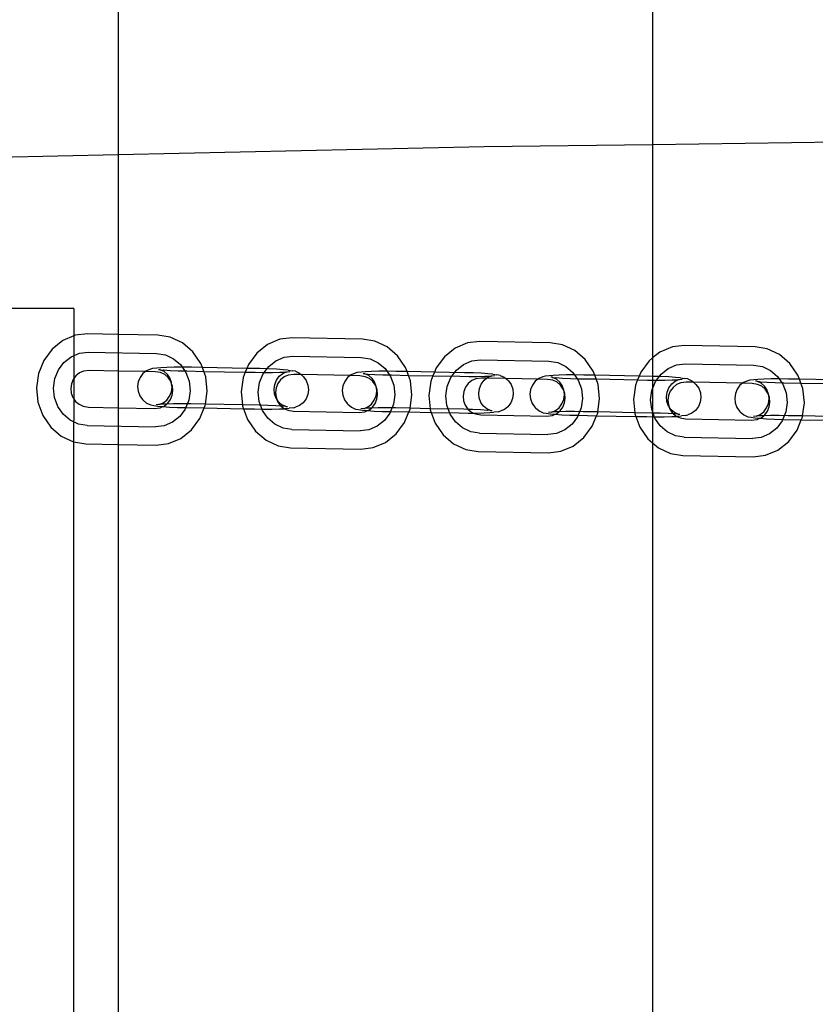
# Model space of a CAD drawing. Units: centimetres. Extents: x -597 to 608, y -514 to 486.
# Drawn here: x -35 to -17, y -70 to -48 of the extents above; entities that cross this region are included whole.
import ezdxf

# ---------------------------------------------------------------- set-up
doc = ezdxf.new("R2010")
doc.units = ezdxf.units.CM

msp = doc.modelspace()

# ---------------------------------------------------------------- linework, layer by layer
for p, q in [((-20.489, -39.808), (-20.489, -50.331)), ((-32.489, -40.03), (-32.489, -50.557)), ((-32.489, -50.557), (-24.273, -50.38)), ((-24.273, -50.38), (-20.489, -50.331)), ((-20.489, -50.331), (-13.881, -50.245)), ((-20.489, -50.331), (-20.489, -55.128)), ((-36.713, -50.648), (-32.489, -50.557)), ((-32.489, -50.557), (-32.489, -54.598)), ((-33.489, -54.018), (-36.114, -54.018)), ((-33.489, -54.018), (-33.489, -54.632)), ((-33.455, -54.618), (-33.489, -54.632)), ((-33.181, -54.584), (-33.455, -54.618)), ((-32.489, -54.598), (-33.181, -54.584)), ((-31.598, -54.615), (-32.489, -54.598)), ((-32.489, -54.598), (-32.489, -55.421)), ((-31.326, -54.659), (-31.598, -54.615)), ((-33.735, -54.736), (-33.977, -54.928)), ((-33.489, -54.632), (-33.735, -54.736)), ((-33.489, -54.632), (-33.489, -55.592)), ((-31.05, -54.788), (-31.326, -54.659)), ((-30.814, -54.99), (-31.05, -54.788)), ((-29.137, -54.826), (-29.379, -55.018)), ((-28.857, -54.708), (-29.137, -54.826)), ((-28.583, -54.674), (-28.857, -54.708)), ((-27.001, -54.705), (-28.583, -54.674)), ((-26.728, -54.749), (-27.001, -54.705)), ((-26.452, -54.879), (-26.728, -54.749)), ((-24.643, -54.79), (-24.923, -54.908)), ((-24.369, -54.757), (-24.643, -54.79)), ((-22.786, -54.788), (-24.369, -54.757)), ((-22.513, -54.832), (-22.786, -54.788)), ((-22.237, -54.961), (-22.513, -54.832)), ((-33.977, -54.928), (-34.164, -55.181)), ((-33.547, -55.099), (-33.361, -55.021)), ((-33.361, -55.021), (-33.162, -54.996)), ((-33.162, -54.996), (-31.63, -55.026)), ((-31.63, -55.026), (-31.432, -55.058)), ((-31.432, -55.058), (-31.248, -55.144)), ((-30.635, -55.25), (-30.814, -54.99)), ((-29.379, -55.018), (-29.566, -55.271)), ((-26.216, -55.08), (-26.452, -54.879)), ((-24.923, -54.908), (-25.165, -55.101)), ((-22.002, -55.163), (-22.237, -54.961)), ((-20.325, -54.998), (-20.489, -55.128)), ((-20.045, -54.88), (-20.325, -54.998)), ((-19.771, -54.847), (-20.045, -54.88)), ((-18.188, -54.878), (-19.771, -54.847)), ((-17.916, -54.922), (-18.188, -54.878)), ((-17.64, -55.051), (-17.916, -54.922)), ((-17.404, -55.253), (-17.64, -55.051)), ((-34.164, -55.181), (-34.284, -55.477)), ((-33.833, -55.395), (-33.708, -55.227)), ((-33.708, -55.227), (-33.547, -55.099)), ((-31.248, -55.144), (-31.092, -55.278)), ((-31.092, -55.278), (-30.973, -55.451)), ((-30.601, -55.343), (-30.635, -55.25)), ((-29.566, -55.271), (-29.603, -55.362)), ((-29.11, -55.317), (-28.95, -55.189)), ((-28.95, -55.189), (-28.764, -55.111)), ((-28.764, -55.111), (-28.565, -55.086)), ((-28.565, -55.086), (-27.032, -55.116)), ((-27.032, -55.116), (-26.834, -55.148)), ((-26.834, -55.148), (-26.651, -55.234)), ((-26.651, -55.234), (-26.494, -55.368)), ((-26.037, -55.34), (-26.216, -55.08)), ((-25.165, -55.101), (-25.352, -55.353)), ((-24.896, -55.4), (-24.735, -55.272)), ((-24.735, -55.272), (-24.549, -55.193)), ((-24.549, -55.193), (-24.35, -55.169)), ((-24.35, -55.169), (-22.818, -55.199)), ((-22.818, -55.199), (-22.62, -55.231)), ((-22.62, -55.231), (-22.436, -55.317)), ((-21.823, -55.423), (-22.002, -55.163)), ((-20.567, -55.191), (-20.754, -55.444)), ((-20.489, -55.128), (-20.567, -55.191)), ((-20.489, -55.128), (-20.489, -55.541)), ((-20.138, -55.362), (-19.951, -55.283)), ((-19.951, -55.283), (-19.753, -55.259)), ((-19.753, -55.259), (-18.22, -55.289)), ((-17.225, -55.513), (-17.404, -55.253)), ((-34.284, -55.477), (-34.328, -55.797)), ((-33.912, -55.592), (-33.833, -55.395)), ((-33.36, -55.463), (-33.439, -55.526)), ((-33.268, -55.424), (-33.36, -55.463)), ((-33.144, -55.409), (-33.268, -55.424)), ((-32.489, -55.421), (-33.144, -55.409)), ((-31.879, -55.433), (-32.489, -55.421)), ((-32.489, -55.421), (-32.489, -56.245)), ((-31.937, -55.479), (-32, -55.563)), ((-31.879, -55.433), (-31.937, -55.479)), ((-31.856, -55.415), (-31.879, -55.433)), ((-31.661, -55.438), (-31.879, -55.433)), ((-31.762, -55.376), (-31.856, -55.415)), ((-31.718, -55.365), (-31.762, -55.376)), ((-31.623, -55.354), (-31.718, -55.365)), ((-31.538, -55.457), (-31.661, -55.438)), ((-31.533, -55.346), (-31.623, -55.354)), ((-31.585, -55.387), (-31.551, -55.39)), ((-31.549, -55.39), (-31.551, -55.39)), ((-31.545, -55.392), (-31.549, -55.39)), ((-31.46, -55.431), (-31.545, -55.392)), ((-31.545, -55.392), (-31.496, -55.4)), ((-31.447, -55.5), (-31.538, -55.457)), ((-31.401, -55.339), (-31.533, -55.346)), ((-31.496, -55.4), (-31.474, -55.397)), ((-31.474, -55.397), (-31.324, -55.407)), ((-31.391, -55.49), (-31.46, -55.431)), ((-31.37, -55.566), (-31.447, -55.5)), ((-31.234, -55.336), (-31.401, -55.339)), ((-31.391, -55.49), (-31.383, -55.497)), ((-31.331, -55.576), (-31.383, -55.497)), ((-31.324, -55.407), (-31.144, -55.415)), ((-31.044, -55.336), (-31.234, -55.336)), ((-31.144, -55.415), (-30.948, -55.42)), ((-30.844, -55.338), (-31.044, -55.336)), ((-30.973, -55.451), (-30.899, -55.651)), ((-30.948, -55.42), (-30.57, -55.428)), ((-30.601, -55.343), (-30.844, -55.338)), ((-30.57, -55.428), (-30.601, -55.343)), ((-29.603, -55.362), (-30.601, -55.343)), ((-30.524, -55.551), (-30.57, -55.428)), ((-30.57, -55.428), (-29.637, -55.446)), ((-29.637, -55.446), (-29.686, -55.567)), ((-29.603, -55.362), (-29.637, -55.446)), ((-29.637, -55.446), (-29.415, -55.45)), ((-29.311, -55.368), (-29.603, -55.362)), ((-29.415, -55.45), (-29.215, -55.453)), ((-29.315, -55.682), (-29.235, -55.485)), ((-29.115, -55.373), (-29.311, -55.368)), ((-29.235, -55.485), (-29.11, -55.317)), ((-29.215, -55.453), (-29.025, -55.452)), ((-28.935, -55.381), (-29.115, -55.373)), ((-29.025, -55.452), (-28.858, -55.449)), ((-28.785, -55.391), (-28.935, -55.381)), ((-28.872, -55.539), (-28.791, -55.475)), ((-28.858, -55.449), (-28.732, -55.445)), ((-28.791, -55.475), (-28.732, -55.445)), ((-28.674, -55.402), (-28.785, -55.391)), ((-28.732, -55.445), (-28.726, -55.443)), ((-28.726, -55.443), (-28.721, -55.442)), ((-28.721, -55.442), (-28.713, -55.443)), ((-28.713, -55.443), (-28.697, -55.436)), ((-28.697, -55.436), (-28.637, -55.434)), ((-28.674, -55.402), (-28.584, -55.415)), ((-28.546, -55.499), (-28.67, -55.514)), ((-28.512, -55.427), (-28.584, -55.415)), ((-28.382, -55.502), (-28.546, -55.499)), ((-28.512, -55.427), (-28.421, -55.469)), ((-28.421, -55.469), (-28.382, -55.502)), ((-28.382, -55.502), (-28.343, -55.535)), ((-27.281, -55.523), (-28.382, -55.502)), ((-27.259, -55.505), (-27.281, -55.523)), ((-27.165, -55.466), (-27.259, -55.505)), ((-27.12, -55.455), (-27.165, -55.466)), ((-27.025, -55.444), (-27.12, -55.455)), ((-26.936, -55.436), (-27.025, -55.444)), ((-26.988, -55.477), (-26.954, -55.48)), ((-26.951, -55.48), (-26.954, -55.48)), ((-26.948, -55.482), (-26.951, -55.48)), ((-26.863, -55.521), (-26.948, -55.482)), ((-26.948, -55.482), (-26.898, -55.49)), ((-26.803, -55.429), (-26.936, -55.436)), ((-26.898, -55.49), (-26.877, -55.488)), ((-26.877, -55.488), (-26.726, -55.497)), ((-26.636, -55.426), (-26.803, -55.429)), ((-26.726, -55.497), (-26.547, -55.505)), ((-26.446, -55.426), (-26.636, -55.426)), ((-26.547, -55.505), (-26.35, -55.51)), ((-26.494, -55.368), (-26.375, -55.541)), ((-26.246, -55.428), (-26.446, -55.426)), ((-26.003, -55.433), (-26.246, -55.428)), ((-26.003, -55.433), (-26.037, -55.34)), ((-25.972, -55.518), (-26.003, -55.433)), ((-25.389, -55.445), (-26.003, -55.433)), ((-25.389, -55.445), (-25.423, -55.528)), ((-25.352, -55.353), (-25.389, -55.445)), ((-24.714, -55.458), (-25.389, -55.445)), ((-25.02, -55.568), (-24.896, -55.4)), ((-24.517, -55.463), (-24.714, -55.458)), ((-24.338, -55.471), (-24.517, -55.463)), ((-24.187, -55.481), (-24.338, -55.471)), ((-24.076, -55.492), (-24.187, -55.481)), ((-24.076, -55.492), (-23.986, -55.505)), ((-23.914, -55.518), (-23.986, -55.505)), ((-22.436, -55.317), (-22.28, -55.451)), ((-22.28, -55.451), (-22.161, -55.624)), ((-21.789, -55.515), (-21.823, -55.423)), ((-20.754, -55.444), (-20.791, -55.535)), ((-20.423, -55.658), (-20.298, -55.49)), ((-20.298, -55.49), (-20.138, -55.362)), ((-18.22, -55.289), (-18.022, -55.321)), ((-18.022, -55.321), (-17.839, -55.407)), ((-17.839, -55.407), (-17.682, -55.541)), ((-33.942, -55.805), (-33.912, -55.592)), ((-33.541, -55.707), (-33.555, -55.812)), ((-33.501, -55.609), (-33.541, -55.707)), ((-33.489, -55.592), (-33.501, -55.609)), ((-33.439, -55.526), (-33.489, -55.592)), ((-33.489, -55.592), (-33.489, -56.045)), ((-32.04, -55.662), (-32.055, -55.768)), ((-32, -55.563), (-32.04, -55.662)), ((-31.311, -55.652), (-31.37, -55.566)), ((-31.294, -55.676), (-31.331, -55.576)), ((-31.29, -55.708), (-31.311, -55.652)), ((-31.29, -55.708), (-31.294, -55.676)), ((-31.274, -55.751), (-31.29, -55.708)), ((-31.282, -55.783), (-31.29, -55.708)), ((-30.899, -55.651), (-30.877, -55.865)), ((-30.49, -55.872), (-30.524, -55.551)), ((-29.686, -55.567), (-29.731, -55.887)), ((-29.344, -55.895), (-29.315, -55.682)), ((-28.99, -55.828), (-28.975, -55.722)), ((-28.975, -55.722), (-28.935, -55.623)), ((-28.904, -55.699), (-28.943, -55.797)), ((-28.935, -55.623), (-28.872, -55.539)), ((-28.842, -55.616), (-28.904, -55.699)), ((-28.762, -55.553), (-28.842, -55.616)), ((-28.67, -55.514), (-28.762, -55.553)), ((-28.326, -55.55), (-28.343, -55.535)), ((-28.326, -55.55), (-28.266, -55.636)), ((-28.266, -55.636), (-28.229, -55.736)), ((-27.402, -55.653), (-27.443, -55.752)), ((-27.34, -55.569), (-27.402, -55.653)), ((-27.281, -55.523), (-27.34, -55.569)), ((-27.064, -55.528), (-27.281, -55.523)), ((-26.941, -55.548), (-27.064, -55.528)), ((-26.85, -55.59), (-26.941, -55.548)), ((-26.793, -55.58), (-26.863, -55.521)), ((-26.772, -55.656), (-26.85, -55.59)), ((-26.793, -55.58), (-26.785, -55.587)), ((-26.733, -55.666), (-26.785, -55.587)), ((-26.713, -55.742), (-26.772, -55.656)), ((-26.696, -55.767), (-26.733, -55.666)), ((-26.375, -55.541), (-26.302, -55.741)), ((-26.35, -55.51), (-25.972, -55.518)), ((-25.927, -55.641), (-25.972, -55.518)), ((-25.972, -55.518), (-25.423, -55.528)), ((-25.893, -55.962), (-25.927, -55.641)), ((-25.472, -55.65), (-25.516, -55.97)), ((-25.423, -55.528), (-25.472, -55.65)), ((-25.423, -55.528), (-24.817, -55.54)), ((-25.1, -55.765), (-25.02, -55.568)), ((-24.817, -55.54), (-24.617, -55.543)), ((-24.627, -55.698), (-24.689, -55.782)), ((-24.548, -55.635), (-24.627, -55.698)), ((-24.617, -55.543), (-24.427, -55.542)), ((-24.455, -55.596), (-24.548, -55.635)), ((-24.332, -55.581), (-24.455, -55.596)), ((-24.427, -55.542), (-24.26, -55.539)), ((-24.377, -55.812), (-24.337, -55.713)), ((-24.337, -55.713), (-24.275, -55.629)), ((-24.216, -55.583), (-24.332, -55.581)), ((-24.275, -55.629), (-24.216, -55.583)), ((-24.26, -55.539), (-24.134, -55.535)), ((-24.216, -55.583), (-24.193, -55.565)), ((-23.784, -55.592), (-24.216, -55.583)), ((-24.193, -55.565), (-24.134, -55.535)), ((-24.134, -55.535), (-24.128, -55.533)), ((-24.128, -55.533), (-24.123, -55.532)), ((-24.123, -55.532), (-24.116, -55.533)), ((-24.116, -55.533), (-24.1, -55.526)), ((-24.1, -55.526), (-24.039, -55.524)), ((-23.914, -55.518), (-23.823, -55.559)), ((-23.823, -55.559), (-23.784, -55.592)), ((-23.784, -55.592), (-23.745, -55.625)), ((-23.067, -55.606), (-23.784, -55.592)), ((-23.728, -55.64), (-23.745, -55.625)), ((-23.728, -55.64), (-23.668, -55.726)), ((-23.668, -55.726), (-23.631, -55.827)), ((-23.125, -55.652), (-23.188, -55.736)), ((-23.067, -55.606), (-23.125, -55.652)), ((-23.044, -55.588), (-23.067, -55.606)), ((-22.849, -55.61), (-23.067, -55.606)), ((-22.95, -55.549), (-23.044, -55.588)), ((-22.905, -55.537), (-22.95, -55.549)), ((-22.81, -55.527), (-22.905, -55.537)), ((-22.726, -55.63), (-22.849, -55.61)), ((-22.721, -55.518), (-22.81, -55.527)), ((-22.739, -55.562), (-22.773, -55.559)), ((-22.733, -55.565), (-22.739, -55.562)), ((-22.648, -55.604), (-22.733, -55.565)), ((-22.733, -55.565), (-22.683, -55.572)), ((-22.635, -55.673), (-22.726, -55.63)), ((-22.589, -55.512), (-22.721, -55.518)), ((-22.683, -55.572), (-22.662, -55.57)), ((-22.662, -55.57), (-22.512, -55.58)), ((-22.579, -55.663), (-22.648, -55.604)), ((-22.558, -55.739), (-22.635, -55.673)), ((-22.422, -55.509), (-22.589, -55.512)), ((-22.579, -55.663), (-22.57, -55.67)), ((-22.519, -55.749), (-22.57, -55.67)), ((-22.512, -55.58), (-22.332, -55.587)), ((-22.232, -55.508), (-22.422, -55.509)), ((-22.332, -55.587), (-22.136, -55.593)), ((-22.032, -55.511), (-22.232, -55.508)), ((-22.161, -55.624), (-22.087, -55.824)), ((-22.136, -55.593), (-21.758, -55.6)), ((-21.789, -55.515), (-22.032, -55.511)), ((-21.758, -55.6), (-21.789, -55.515)), ((-20.791, -55.535), (-21.789, -55.515)), ((-21.712, -55.724), (-21.758, -55.6)), ((-21.758, -55.6), (-20.825, -55.618)), ((-21.678, -56.045), (-21.712, -55.724)), ((-20.825, -55.618), (-20.874, -55.74)), ((-20.791, -55.535), (-20.825, -55.618)), ((-20.825, -55.618), (-20.603, -55.623)), ((-20.499, -55.541), (-20.791, -55.535)), ((-20.603, -55.623), (-20.489, -55.624)), ((-20.503, -55.855), (-20.423, -55.658)), ((-20.489, -55.541), (-20.499, -55.541)), ((-20.303, -55.546), (-20.489, -55.541)), ((-20.489, -55.541), (-20.489, -55.624)), ((-20.489, -55.624), (-20.403, -55.625)), ((-20.489, -55.624), (-20.489, -56.365)), ((-20.403, -55.625), (-20.213, -55.625)), ((-20.123, -55.554), (-20.303, -55.546)), ((-20.213, -55.625), (-20.046, -55.621)), ((-19.973, -55.563), (-20.123, -55.554)), ((-20.123, -55.796), (-20.06, -55.712)), ((-20.06, -55.712), (-19.979, -55.648)), ((-20.046, -55.621), (-19.919, -55.617)), ((-19.95, -55.725), (-20.03, -55.788)), ((-19.979, -55.648), (-19.919, -55.617)), ((-19.862, -55.574), (-19.973, -55.563)), ((-19.858, -55.686), (-19.95, -55.725)), ((-19.919, -55.617), (-19.913, -55.615)), ((-19.913, -55.615), (-19.908, -55.615)), ((-19.908, -55.615), (-19.901, -55.615)), ((-19.901, -55.615), (-19.885, -55.609)), ((-19.885, -55.609), (-19.824, -55.607)), ((-19.862, -55.574), (-19.772, -55.587)), ((-19.734, -55.671), (-19.858, -55.686)), ((-19.699, -55.6), (-19.772, -55.587)), ((-19.57, -55.674), (-19.734, -55.671)), ((-19.699, -55.6), (-19.608, -55.642)), ((-19.608, -55.642), (-19.57, -55.674)), ((-19.57, -55.674), (-19.531, -55.707)), ((-18.469, -55.696), (-19.57, -55.674)), ((-19.514, -55.723), (-19.531, -55.707)), ((-19.514, -55.723), (-19.453, -55.809)), ((-18.469, -55.696), (-18.527, -55.742)), ((-18.446, -55.678), (-18.469, -55.696)), ((-18.252, -55.7), (-18.469, -55.696)), ((-18.353, -55.639), (-18.446, -55.678)), ((-18.308, -55.627), (-18.353, -55.639)), ((-18.213, -55.617), (-18.308, -55.627)), ((-18.129, -55.72), (-18.252, -55.7)), ((-18.124, -55.608), (-18.213, -55.617)), ((-18.141, -55.652), (-18.176, -55.649)), ((-18.136, -55.655), (-18.141, -55.652)), ((-18.086, -55.662), (-18.136, -55.655)), ((-18.05, -55.694), (-18.136, -55.655)), ((-18.038, -55.763), (-18.129, -55.72)), ((-17.991, -55.602), (-18.124, -55.608)), ((-18.086, -55.662), (-18.065, -55.66)), ((-18.065, -55.66), (-17.914, -55.67)), ((-17.981, -55.753), (-18.05, -55.694)), ((-17.824, -55.599), (-17.991, -55.602)), ((-17.914, -55.67), (-17.734, -55.677)), ((-17.634, -55.598), (-17.824, -55.599)), ((-17.734, -55.677), (-17.538, -55.683)), ((-17.682, -55.541), (-17.563, -55.714)), ((-17.434, -55.601), (-17.634, -55.598)), ((-17.563, -55.714), (-17.49, -55.914)), ((-17.538, -55.683), (-17.16, -55.69)), ((-17.191, -55.605), (-17.434, -55.601)), ((-17.191, -55.605), (-17.225, -55.513)), ((-17.16, -55.69), (-17.191, -55.605)), ((-16.464, -55.62), (-17.191, -55.605)), ((-17.115, -55.814), (-17.16, -55.69)), ((-17.16, -55.69), (-16.498, -55.703)), ((-34.328, -55.797), (-34.294, -56.118)), ((-33.919, -56.018), (-33.942, -55.805)), ((-33.555, -55.812), (-33.544, -55.918)), ((-33.544, -55.918), (-33.508, -56.017)), ((-32.055, -55.768), (-32.044, -55.875)), ((-32.044, -55.875), (-32.007, -55.975)), ((-31.337, -55.988), (-31.297, -55.89)), ((-31.297, -55.89), (-31.282, -55.783)), ((-31.278, -55.963), (-31.263, -55.857)), ((-31.263, -55.857), (-31.274, -55.751)), ((-30.877, -55.865), (-30.906, -56.077)), ((-30.531, -56.168), (-30.49, -55.872)), ((-29.731, -55.887), (-29.699, -56.184)), ((-29.321, -56.108), (-29.344, -55.895)), ((-28.978, -55.935), (-28.99, -55.828)), ((-28.941, -56.035), (-28.978, -55.935)), ((-28.943, -55.797), (-28.958, -55.902)), ((-28.958, -55.902), (-28.946, -56.008)), ((-28.232, -55.95), (-28.272, -56.048)), ((-28.217, -55.843), (-28.232, -55.95)), ((-28.229, -55.736), (-28.217, -55.843)), ((-27.443, -55.752), (-27.457, -55.858)), ((-27.457, -55.858), (-27.446, -55.965)), ((-26.693, -55.798), (-26.713, -55.742)), ((-26.699, -55.98), (-26.685, -55.873)), ((-26.693, -55.798), (-26.696, -55.767)), ((-26.677, -55.841), (-26.693, -55.798)), ((-26.685, -55.873), (-26.693, -55.798)), ((-26.68, -56.053), (-26.665, -55.947)), ((-26.665, -55.947), (-26.677, -55.841)), ((-26.302, -55.741), (-26.279, -55.955)), ((-25.13, -55.977), (-25.1, -55.765)), ((-24.729, -55.879), (-24.743, -55.985)), ((-24.689, -55.782), (-24.729, -55.879)), ((-24.392, -55.918), (-24.377, -55.812)), ((-24.381, -56.025), (-24.392, -55.918)), ((-23.619, -55.933), (-23.634, -56.04)), ((-23.631, -55.827), (-23.619, -55.933)), ((-23.228, -55.834), (-23.243, -55.941)), ((-23.243, -55.941), (-23.231, -56.047)), ((-23.188, -55.736), (-23.228, -55.834)), ((-22.499, -55.825), (-22.558, -55.739)), ((-22.482, -55.849), (-22.519, -55.749)), ((-22.478, -55.881), (-22.499, -55.825)), ((-22.478, -55.881), (-22.482, -55.849)), ((-22.462, -55.924), (-22.478, -55.881)), ((-22.47, -55.956), (-22.478, -55.881)), ((-22.451, -56.03), (-22.462, -55.924)), ((-22.087, -55.824), (-22.065, -56.037)), ((-20.874, -55.74), (-20.918, -56.06)), ((-20.532, -56.067), (-20.503, -55.855)), ((-20.178, -56.001), (-20.163, -55.894)), ((-20.163, -55.894), (-20.123, -55.796)), ((-20.091, -55.872), (-20.131, -55.97)), ((-20.03, -55.788), (-20.091, -55.872)), ((-19.453, -55.809), (-19.416, -55.909)), ((-19.416, -55.909), (-19.405, -56.016)), ((-18.63, -55.924), (-18.645, -56.031)), ((-18.59, -55.826), (-18.63, -55.924)), ((-18.527, -55.742), (-18.59, -55.826)), ((-17.96, -55.829), (-18.038, -55.763)), ((-17.981, -55.753), (-17.973, -55.76)), ((-17.921, -55.839), (-17.973, -55.76)), ((-17.901, -55.915), (-17.96, -55.829)), ((-17.884, -55.939), (-17.921, -55.839)), ((-17.88, -55.971), (-17.901, -55.915)), ((-17.88, -55.971), (-17.884, -55.939)), ((-17.49, -55.914), (-17.467, -56.127)), ((-17.08, -56.135), (-17.115, -55.814)), ((-34.294, -56.118), (-34.184, -56.419)), ((-33.846, -56.218), (-33.919, -56.018)), ((-33.508, -56.017), (-33.489, -56.045)), ((-33.489, -56.045), (-33.493, -57.01)), ((-33.489, -56.045), (-33.449, -56.103)), ((-33.449, -56.103), (-33.371, -56.169)), ((-33.371, -56.169), (-33.28, -56.212)), ((-32.007, -55.975), (-31.946, -56.061)), ((-31.946, -56.061), (-31.929, -56.077)), ((-31.929, -56.077), (-31.852, -56.142)), ((-31.852, -56.142), (-31.761, -56.184)), ((-31.575, -56.175), (-31.559, -56.169)), ((-31.559, -56.169), (-31.552, -56.169)), ((-31.547, -56.169), (-31.552, -56.169)), ((-31.54, -56.166), (-31.547, -56.169)), ((-31.54, -56.166), (-31.481, -56.136)), ((-31.414, -56.163), (-31.54, -56.166)), ((-31.481, -56.136), (-31.4, -56.072)), ((-31.459, -56.207), (-31.403, -56.162)), ((-31.403, -56.162), (-31.414, -56.163)), ((-31.403, -56.162), (-31.379, -56.144)), ((-31.247, -56.159), (-31.403, -56.162)), ((-31.4, -56.072), (-31.337, -55.988)), ((-31.379, -56.144), (-31.317, -56.06)), ((-31.317, -56.06), (-31.278, -55.963)), ((-31.057, -56.159), (-31.247, -56.159)), ((-30.857, -56.161), (-31.057, -56.159)), ((-30.906, -56.077), (-30.986, -56.274)), ((-30.531, -56.168), (-30.857, -56.161)), ((-30.535, -56.192), (-30.531, -56.168)), ((-29.699, -56.184), (-30.531, -56.168)), ((-29.248, -56.308), (-29.321, -56.108)), ((-28.946, -56.008), (-28.931, -56.05)), ((-28.931, -56.05), (-28.941, -56.035)), ((-28.931, -56.05), (-28.91, -56.107)), ((-28.89, -56.114), (-28.931, -56.05)), ((-28.91, -56.107), (-28.851, -56.193)), ((-28.881, -56.121), (-28.89, -56.114)), ((-28.812, -56.18), (-28.881, -56.121)), ((-28.335, -56.132), (-28.416, -56.196)), ((-28.272, -56.048), (-28.335, -56.132)), ((-27.446, -55.965), (-27.409, -56.065)), ((-27.409, -56.065), (-27.349, -56.151)), ((-27.349, -56.151), (-27.332, -56.167)), ((-27.332, -56.167), (-27.254, -56.232)), ((-26.883, -56.226), (-26.802, -56.162)), ((-26.802, -56.162), (-26.74, -56.078)), ((-26.781, -56.234), (-26.72, -56.15)), ((-26.74, -56.078), (-26.699, -55.98)), ((-26.72, -56.15), (-26.68, -56.053)), ((-26.309, -56.167), (-26.388, -56.364)), ((-26.279, -55.955), (-26.309, -56.167)), ((-25.934, -56.258), (-25.893, -55.962)), ((-25.516, -55.97), (-25.484, -56.267)), ((-25.107, -56.191), (-25.13, -55.977)), ((-24.743, -55.985), (-24.732, -56.091)), ((-24.732, -56.091), (-24.696, -56.19)), ((-24.344, -56.125), (-24.381, -56.025)), ((-24.292, -56.204), (-24.344, -56.125)), ((-23.674, -56.138), (-23.737, -56.222)), ((-23.634, -56.04), (-23.674, -56.138)), ((-23.231, -56.047), (-23.194, -56.148)), ((-23.194, -56.148), (-23.134, -56.234)), ((-22.588, -56.245), (-22.525, -56.161)), ((-22.525, -56.161), (-22.485, -56.062)), ((-22.505, -56.233), (-22.466, -56.135)), ((-22.485, -56.062), (-22.47, -55.956)), ((-22.466, -56.135), (-22.451, -56.03)), ((-22.065, -56.037), (-22.094, -56.25)), ((-21.719, -56.34), (-21.678, -56.045)), ((-20.918, -56.06), (-20.887, -56.357)), ((-20.509, -56.281), (-20.532, -56.067)), ((-20.166, -56.108), (-20.178, -56.001)), ((-20.129, -56.208), (-20.166, -56.108)), ((-20.131, -55.97), (-20.146, -56.075)), ((-20.146, -56.075), (-20.134, -56.181)), ((-19.42, -56.122), (-19.46, -56.221)), ((-19.405, -56.016), (-19.42, -56.122)), ((-18.645, -56.031), (-18.634, -56.138)), ((-18.634, -56.138), (-18.597, -56.238)), ((-17.927, -56.251), (-17.887, -56.152)), ((-17.887, -56.152), (-17.872, -56.046)), ((-17.865, -56.014), (-17.88, -55.971)), ((-17.872, -56.046), (-17.88, -55.971)), ((-17.868, -56.225), (-17.853, -56.12)), ((-17.853, -56.12), (-17.865, -56.014)), ((-17.467, -56.127), (-17.496, -56.34)), ((-17.121, -56.43), (-17.08, -56.135)), ((-33.727, -56.391), (-33.846, -56.218)), ((-33.57, -56.525), (-33.727, -56.391)), ((-33.28, -56.212), (-33.157, -56.232)), ((-33.157, -56.232), (-32.489, -56.245)), ((-32.489, -56.245), (-31.675, -56.261)), ((-32.489, -56.245), (-32.489, -57.068)), ((-31.761, -56.184), (-31.688, -56.197)), ((-31.688, -56.197), (-31.598, -56.21)), ((-31.675, -56.261), (-31.551, -56.246)), ((-31.575, -56.175), (-31.636, -56.177)), ((-31.598, -56.21), (-31.491, -56.22)), ((-31.551, -56.246), (-31.491, -56.22)), ((-31.491, -56.22), (-31.487, -56.221)), ((-31.487, -56.221), (-31.459, -56.207)), ((-31.487, -56.221), (-31.337, -56.23)), ((-31.337, -56.23), (-31.157, -56.238)), ((-31.157, -56.238), (-30.961, -56.243)), ((-30.986, -56.274), (-31.11, -56.442)), ((-30.961, -56.243), (-30.558, -56.251)), ((-30.654, -56.489), (-30.558, -56.251)), ((-30.558, -56.251), (-30.535, -56.192)), ((-30.558, -56.251), (-29.674, -56.269)), ((-29.699, -56.184), (-29.696, -56.208)), ((-29.324, -56.191), (-29.699, -56.184)), ((-29.696, -56.208), (-29.674, -56.269)), ((-29.674, -56.269), (-29.586, -56.509)), ((-29.674, -56.269), (-29.428, -56.273)), ((-29.428, -56.273), (-29.228, -56.276)), ((-29.128, -56.197), (-29.324, -56.191)), ((-29.129, -56.481), (-29.248, -56.308)), ((-29.228, -56.276), (-29.038, -56.275)), ((-28.948, -56.204), (-29.128, -56.197)), ((-29.038, -56.275), (-28.871, -56.272)), ((-28.829, -56.212), (-28.948, -56.204)), ((-28.871, -56.272), (-28.758, -56.267)), ((-28.851, -56.193), (-28.829, -56.212)), ((-28.829, -56.212), (-28.773, -56.259)), ((-28.798, -56.214), (-28.829, -56.212)), ((-28.727, -56.219), (-28.812, -56.18)), ((-28.777, -56.212), (-28.798, -56.214)), ((-28.727, -56.219), (-28.777, -56.212)), ((-28.773, -56.259), (-28.758, -56.267)), ((-28.758, -56.267), (-28.739, -56.266)), ((-28.758, -56.267), (-28.682, -56.302)), ((-28.739, -56.266), (-28.65, -56.257)), ((-28.723, -56.221), (-28.727, -56.219)), ((-28.721, -56.222), (-28.723, -56.221)), ((-28.687, -56.225), (-28.721, -56.222)), ((-28.682, -56.302), (-28.559, -56.322)), ((-28.554, -56.247), (-28.65, -56.257)), ((-28.559, -56.322), (-27.077, -56.351)), ((-28.554, -56.247), (-28.51, -56.235)), ((-28.416, -56.196), (-28.51, -56.235)), ((-27.254, -56.232), (-27.163, -56.274)), ((-27.163, -56.274), (-27.091, -56.287)), ((-27.091, -56.287), (-27.001, -56.3)), ((-27.077, -56.351), (-26.953, -56.336)), ((-26.977, -56.265), (-27.038, -56.267)), ((-27.001, -56.3), (-26.893, -56.31)), ((-26.977, -56.265), (-26.961, -56.259)), ((-26.961, -56.259), (-26.954, -56.259)), ((-26.949, -56.259), (-26.954, -56.259)), ((-26.953, -56.336), (-26.893, -56.31)), ((-26.943, -56.257), (-26.949, -56.259)), ((-26.943, -56.257), (-26.883, -56.226)), ((-26.816, -56.253), (-26.943, -56.257)), ((-26.893, -56.31), (-26.89, -56.311)), ((-26.89, -56.311), (-26.861, -56.297)), ((-26.89, -56.311), (-26.739, -56.32)), ((-26.861, -56.297), (-26.805, -56.253)), ((-26.805, -56.253), (-26.816, -56.253)), ((-26.805, -56.253), (-26.781, -56.234)), ((-26.649, -56.249), (-26.805, -56.253)), ((-26.739, -56.32), (-26.56, -56.328)), ((-26.459, -56.249), (-26.649, -56.249)), ((-26.56, -56.328), (-26.363, -56.333)), ((-26.388, -56.364), (-26.513, -56.533)), ((-26.259, -56.251), (-26.459, -56.249)), ((-26.363, -56.333), (-25.961, -56.341)), ((-25.934, -56.258), (-26.259, -56.251)), ((-26.057, -56.579), (-25.961, -56.341)), ((-25.961, -56.341), (-25.937, -56.282)), ((-25.961, -56.341), (-25.46, -56.351)), ((-25.937, -56.282), (-25.934, -56.258)), ((-25.484, -56.267), (-25.934, -56.258)), ((-24.727, -56.281), (-25.484, -56.267)), ((-25.484, -56.267), (-25.482, -56.291)), ((-25.482, -56.291), (-25.46, -56.351)), ((-25.46, -56.351), (-24.831, -56.363)), ((-25.46, -56.351), (-25.371, -56.592)), ((-25.033, -56.391), (-25.107, -56.191)), ((-24.914, -56.564), (-25.033, -56.391)), ((-24.831, -56.363), (-24.63, -56.366)), ((-24.627, -56.284), (-24.727, -56.281)), ((-24.696, -56.19), (-24.636, -56.276)), ((-24.636, -56.276), (-24.627, -56.284)), ((-24.63, -56.366), (-24.508, -56.366)), ((-24.53, -56.287), (-24.627, -56.284)), ((-24.627, -56.284), (-24.559, -56.342)), ((-24.559, -56.342), (-24.508, -56.366)), ((-24.351, -56.294), (-24.53, -56.287)), ((-24.508, -56.366), (-24.44, -56.365)), ((-24.508, -56.366), (-24.468, -56.385)), ((-24.468, -56.385), (-24.345, -56.404)), ((-24.44, -56.365), (-24.274, -56.362)), ((-24.2, -56.304), (-24.351, -56.294)), ((-24.284, -56.211), (-24.292, -56.204)), ((-24.214, -56.27), (-24.284, -56.211)), ((-24.274, -56.362), (-24.141, -56.356)), ((-24.129, -56.309), (-24.214, -56.27)), ((-24.179, -56.302), (-24.2, -56.304)), ((-24.129, -56.309), (-24.179, -56.302)), ((-24.141, -56.356), (-24.052, -56.348)), ((-24.126, -56.311), (-24.129, -56.309)), ((-24.123, -56.312), (-24.126, -56.311)), ((-24.089, -56.315), (-24.123, -56.312)), ((-23.957, -56.337), (-24.052, -56.348)), ((-23.957, -56.337), (-23.912, -56.325)), ((-23.818, -56.286), (-23.912, -56.325)), ((-23.737, -56.222), (-23.818, -56.286)), ((-23.134, -56.234), (-23.117, -56.249)), ((-23.117, -56.249), (-23.039, -56.315)), ((-23.039, -56.315), (-22.948, -56.357)), ((-22.948, -56.357), (-22.876, -56.369)), ((-22.876, -56.369), (-22.786, -56.382)), ((-22.763, -56.348), (-22.823, -56.35)), ((-22.786, -56.382), (-22.679, -56.393)), ((-22.763, -56.348), (-22.747, -56.341)), ((-22.747, -56.341), (-22.739, -56.342)), ((-22.734, -56.341), (-22.739, -56.342)), ((-22.728, -56.339), (-22.734, -56.341)), ((-22.728, -56.339), (-22.669, -56.309)), ((-22.602, -56.335), (-22.728, -56.339)), ((-22.675, -56.393), (-22.646, -56.379)), ((-22.669, -56.309), (-22.588, -56.245)), ((-22.646, -56.379), (-22.591, -56.335)), ((-22.591, -56.335), (-22.602, -56.335)), ((-22.591, -56.335), (-22.567, -56.316)), ((-22.435, -56.332), (-22.591, -56.335)), ((-22.567, -56.316), (-22.505, -56.233)), ((-22.245, -56.331), (-22.435, -56.332)), ((-22.045, -56.334), (-22.245, -56.331)), ((-22.094, -56.25), (-22.174, -56.447)), ((-21.719, -56.34), (-22.045, -56.334)), ((-21.746, -56.424), (-21.722, -56.365)), ((-21.722, -56.365), (-21.719, -56.34)), ((-20.887, -56.357), (-21.719, -56.34)), ((-20.512, -56.364), (-20.887, -56.357)), ((-20.887, -56.357), (-20.884, -56.381)), ((-20.884, -56.381), (-20.862, -56.441)), ((-20.489, -56.365), (-20.512, -56.364)), ((-20.436, -56.481), (-20.509, -56.281)), ((-20.316, -56.369), (-20.489, -56.365)), ((-20.489, -56.365), (-20.489, -56.448)), ((-20.136, -56.377), (-20.316, -56.369)), ((-20.017, -56.385), (-20.136, -56.377)), ((-20.134, -56.181), (-20.119, -56.222)), ((-20.119, -56.222), (-20.129, -56.208)), ((-20.119, -56.222), (-20.098, -56.28)), ((-20.077, -56.287), (-20.119, -56.222)), ((-20.098, -56.28), (-20.039, -56.366)), ((-20.069, -56.294), (-20.077, -56.287)), ((-20, -56.353), (-20.069, -56.294)), ((-20.039, -56.366), (-20.017, -56.385)), ((-19.986, -56.386), (-20.017, -56.385)), ((-20.017, -56.385), (-19.961, -56.432)), ((-19.915, -56.392), (-20, -56.353)), ((-19.964, -56.384), (-19.986, -56.386)), ((-19.915, -56.392), (-19.964, -56.384)), ((-19.911, -56.394), (-19.915, -56.392)), ((-19.604, -56.369), (-19.698, -56.408)), ((-19.523, -56.305), (-19.604, -56.369)), ((-19.46, -56.221), (-19.523, -56.305)), ((-18.597, -56.238), (-18.537, -56.324)), ((-18.537, -56.324), (-18.52, -56.339)), ((-18.52, -56.339), (-18.442, -56.405)), ((-18.071, -56.399), (-17.99, -56.335)), ((-17.99, -56.335), (-17.927, -56.251)), ((-17.969, -56.406), (-17.907, -56.323)), ((-17.907, -56.323), (-17.868, -56.225)), ((-17.496, -56.34), (-17.576, -56.537)), ((-34.184, -56.419), (-34.004, -56.679)), ((-33.386, -56.611), (-33.57, -56.525)), ((-33.188, -56.643), (-33.386, -56.611)), ((-31.271, -56.57), (-31.457, -56.649)), ((-31.11, -56.442), (-31.271, -56.57)), ((-30.842, -56.741), (-30.654, -56.489)), ((-29.586, -56.509), (-29.407, -56.77)), ((-28.972, -56.615), (-29.129, -56.481)), ((-26.513, -56.533), (-26.673, -56.66)), ((-26.244, -56.831), (-26.057, -56.579)), ((-25.371, -56.592), (-25.192, -56.852)), ((-24.758, -56.698), (-24.914, -56.564)), ((-24.345, -56.404), (-22.862, -56.433)), ((-22.862, -56.433), (-22.739, -56.418)), ((-22.739, -56.418), (-22.679, -56.393)), ((-22.679, -56.393), (-22.675, -56.393)), ((-22.675, -56.393), (-22.525, -56.403)), ((-22.525, -56.403), (-22.345, -56.411)), ((-22.345, -56.411), (-22.149, -56.416)), ((-22.174, -56.447), (-22.298, -56.615)), ((-22.149, -56.416), (-21.746, -56.424)), ((-21.842, -56.661), (-21.746, -56.424)), ((-21.746, -56.424), (-20.862, -56.441)), ((-20.862, -56.441), (-20.616, -56.446)), ((-20.862, -56.441), (-20.774, -56.682)), ((-20.616, -56.446), (-20.489, -56.448)), ((-20.489, -56.448), (-20.416, -56.448)), ((-20.489, -56.448), (-20.489, -57.033)), ((-20.317, -56.654), (-20.436, -56.481)), ((-20.416, -56.448), (-20.226, -56.448)), ((-20.226, -56.448), (-20.059, -56.445)), ((-20.059, -56.445), (-19.946, -56.439)), ((-19.961, -56.432), (-19.946, -56.439)), ((-19.946, -56.439), (-19.927, -56.438)), ((-19.946, -56.439), (-19.87, -56.475)), ((-19.927, -56.438), (-19.837, -56.43)), ((-19.909, -56.394), (-19.911, -56.394)), ((-19.875, -56.397), (-19.909, -56.394)), ((-19.87, -56.475), (-19.747, -56.494)), ((-19.742, -56.419), (-19.837, -56.43)), ((-19.747, -56.494), (-18.265, -56.523)), ((-19.742, -56.419), (-19.698, -56.408)), ((-18.442, -56.405), (-18.351, -56.447)), ((-18.351, -56.447), (-18.278, -56.459)), ((-18.278, -56.459), (-18.189, -56.472)), ((-18.265, -56.523), (-18.141, -56.508)), ((-18.165, -56.438), (-18.226, -56.44)), ((-18.189, -56.472), (-18.081, -56.483)), ((-18.165, -56.438), (-18.149, -56.431)), ((-18.149, -56.431), (-18.142, -56.432)), ((-18.137, -56.431), (-18.142, -56.432)), ((-18.141, -56.508), (-18.081, -56.483)), ((-18.131, -56.429), (-18.137, -56.431)), ((-18.131, -56.429), (-18.071, -56.399)), ((-18.004, -56.425), (-18.131, -56.429)), ((-18.081, -56.483), (-18.078, -56.483)), ((-18.078, -56.483), (-18.049, -56.469)), ((-18.078, -56.483), (-17.927, -56.493)), ((-18.049, -56.469), (-17.993, -56.425)), ((-17.993, -56.425), (-18.004, -56.425)), ((-17.993, -56.425), (-17.969, -56.406)), ((-17.837, -56.422), (-17.993, -56.425)), ((-17.927, -56.493), (-17.748, -56.501)), ((-17.647, -56.421), (-17.837, -56.422)), ((-17.748, -56.501), (-17.551, -56.506)), ((-17.576, -56.537), (-17.701, -56.705)), ((-17.447, -56.424), (-17.647, -56.421)), ((-17.551, -56.506), (-17.149, -56.514)), ((-17.121, -56.43), (-17.447, -56.424)), ((-17.245, -56.751), (-17.149, -56.514)), ((-17.149, -56.514), (-17.125, -56.455)), ((-17.149, -56.514), (-16.529, -56.526)), ((-17.125, -56.455), (-17.121, -56.43)), ((-16.555, -56.441), (-17.121, -56.43)), ((-34.004, -56.679), (-33.769, -56.881)), ((-33.188, -56.643), (-31.656, -56.673)), ((-31.457, -56.649), (-31.656, -56.673)), ((-31.084, -56.934), (-30.842, -56.741)), ((-29.407, -56.77), (-29.171, -56.971)), ((-28.789, -56.701), (-28.972, -56.615)), ((-28.591, -56.733), (-28.789, -56.701)), ((-28.591, -56.733), (-27.058, -56.763)), ((-26.86, -56.739), (-27.058, -56.763)), ((-26.673, -56.66), (-26.86, -56.739)), ((-26.486, -57.024), (-26.244, -56.831)), ((-24.574, -56.784), (-24.758, -56.698)), ((-24.376, -56.816), (-24.574, -56.784)), ((-24.376, -56.816), (-22.844, -56.846)), ((-22.645, -56.821), (-22.844, -56.846)), ((-22.459, -56.743), (-22.645, -56.821)), ((-22.298, -56.615), (-22.459, -56.743)), ((-22.03, -56.914), (-21.842, -56.661)), ((-20.774, -56.682), (-20.595, -56.942)), ((-20.16, -56.788), (-20.317, -56.654)), ((-19.977, -56.874), (-20.16, -56.788)), ((-17.861, -56.833), (-18.047, -56.911)), ((-17.701, -56.705), (-17.861, -56.833)), ((-17.432, -57.004), (-17.245, -56.751)), ((-33.769, -56.881), (-33.493, -57.01)), ((-33.493, -57.01), (-33.489, -146.911)), ((-33.493, -57.01), (-33.22, -57.054)), ((-33.22, -57.054), (-32.489, -57.068)), ((-31.637, -57.085), (-31.364, -57.052)), ((-31.364, -57.052), (-31.084, -56.934)), ((-29.171, -56.971), (-28.895, -57.1)), ((-26.766, -57.142), (-26.486, -57.024)), ((-25.192, -56.852), (-24.957, -57.054)), ((-24.957, -57.054), (-24.681, -57.183)), ((-22.271, -57.106), (-22.03, -56.914)), ((-20.595, -56.942), (-20.489, -57.033)), ((-20.489, -57.033), (-20.359, -57.144)), ((-20.489, -57.033), (-20.489, -147.407)), ((-19.779, -56.906), (-19.977, -56.874)), ((-19.779, -56.906), (-18.246, -56.936)), ((-18.047, -56.911), (-18.246, -56.936)), ((-17.674, -57.196), (-17.432, -57.004)), ((-32.489, -57.068), (-31.637, -57.085)), ((-32.489, -57.068), (-32.489, -146.877)), ((-28.895, -57.1), (-28.623, -57.144)), ((-28.623, -57.144), (-27.04, -57.175)), ((-27.04, -57.175), (-26.766, -57.142)), ((-24.681, -57.183), (-24.408, -57.227)), ((-24.408, -57.227), (-22.825, -57.258)), ((-22.825, -57.258), (-22.551, -57.224)), ((-22.551, -57.224), (-22.271, -57.106)), ((-20.359, -57.144), (-20.083, -57.273)), ((-20.083, -57.273), (-19.81, -57.317)), ((-17.954, -57.314), (-17.674, -57.196)), ((-19.81, -57.317), (-18.228, -57.348)), ((-18.228, -57.348), (-17.954, -57.314))]:
    msp.add_line(p, q)

doc.saveas('drawing.dxf')
